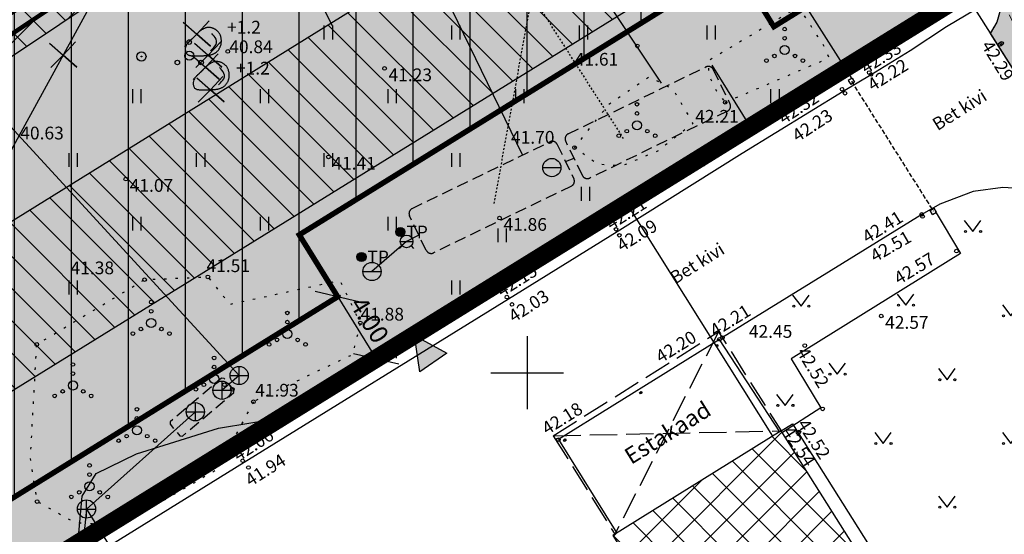
# Model space of a CAD drawing. Units: metres. Extents: x 553112 to 553709, y 6575387 to 6576533.
# Drawn here: x 553372 to 553426, y 6575941 to 6575969 of the extents above; entities that cross this region are included whole.
import ezdxf
from ezdxf.enums import TextEntityAlignment as Align

# ---------------------------------------------------------------- set-up
doc = ezdxf.new("R2010")
doc.units = ezdxf.units.M
doc.header["$MEASUREMENT"] = 0
for name, pattern in [('AAREKIVI', [0.2, 0.1, 0.1]), ('DASHDOT', [1, 0.5, -0.25, 0, -0.25]), ('DIVIDE2', [15.875, 6.35, -3.175, 0, -3.175, 0, -3.175]), ('HOONEKK', [4, 3, -1]), ('HOONEKP', [0.02, 0.01, 0.01]), ('KATASTRIPIIR', [7, 4, -1, 1, -1]), ('KOLVIK', [1.25, 0.25, -1]), ('KONTUUR', [1.85, 1.25, -0.6]), ('KRUUSKILL', [2, 1, -1]), ('VARAV', [0.6, 0.5, -0.1]), ('VIITJOON', [0.02001, 0.01, -1e-05, 0.01])]:
    doc.linetypes.add(name, pattern=pattern)
for name, color, linetype in [('AED', 7, 'Continuous'), ('DP_hoonestus_alune', 7, 'Continuous'), ('DP_krunt', 7, 'Continuous'), ('DP_tingmärgid', 7, 'Continuous'), ('EL TarbMPkaab', 160, 'A_1W1'), ('HALJASTUS', 3, 'Continuous'), ('HOONE', 5, 'Continuous'), ('HOONEDET', 5, 'Continuous'), ('KKAEV', 7, 'Continuous'), ('korgus-eh2000', 30, 'Continuous'), ('KPOHULIIN', 1, 'Continuous'), ('likvideeritav objekt', 4, 'Continuous'), ('MPKAABEL', 4, 'Continuous'), ('murukate', 7, 'Continuous'), ('mõõtketid', 7, 'Continuous'), ('naaberhooned', 7, 'Continuous'), ('Orien sissepääs', 7, 'Continuous'), ('PIIR', 7, 'Continuous'), ('Plan_ala', 7, 'Continuous'), ('POST', 7, 'Continuous'), ('PUU', 3, 'Continuous'), ('RELJEEF', 34, 'Continuous'), ('SKKAEV', 7, 'Continuous'), ('SKTRASS', 15, 'Continuous'), ('TEE', 7, 'Continuous'), ('VKAEV', 7, 'Continuous'), ('vork', 7, 'Continuous'), ('VTRASS', 5, 'Continuous')]:
    doc.layers.add(name, color=color, linetype=linetype)
doc.styles.add('italic', font='italic.shx')
doc.styles.add('romanc', font='romanc.shx', dxfattribs={"height": 0.7})
doc.styles.add('romans', font='romans.shx', dxfattribs={"height": 1})
doc.styles.get("Standard").update_dxf_attribs({"font": 'txt.shx'})
doc.styles.add('SWISL', font='swissl.ttf')
doc.linetypes.add('-SK-', pattern='A,10,-1.5,["SK",romans,S=1.4,R=0,X=-1.4,Y=-0.7],-1.5,10,-3', length=26)
doc.linetypes.add('-V-', pattern='A,10,-1.5,["V",romans,S=1.4,R=0,X=-0.7,Y=-0.7],-1.5,10,-3', length=26)
doc.linetypes.add('A_1W1', pattern='A,15,-3,["1W1",Standard,S=1,R=0,X=-2,Y=-0.5],-1.5', length=19.5)
doc.linetypes.add('EP_OHL', pattern='A,10,[138,mkm.shx,S=1,R=0,X=0,Y=0],1,[138,mkm.shx,S=1,R=0,X=0,Y=0],4,[138,mkm.shx,S=1,R=180,X=0,Y=0],1,[138,mkm.shx,S=1,R=180,X=0,Y=0],15', length=31)
doc.linetypes.add('MP_KBL', pattern='A,8,-2,[138,mkm.shx,S=1,R=0,X=0,Y=0],6,[138,mkm.shx,S=1,R=180,X=0,Y=0],-2', length=18)
doc.linetypes.add('VO_AED', pattern='A,2.5,[135,mkm.shx,S=0.6,R=0,X=0,Y=0],5,[135,mkm.shx,S=0.6,R=180,X=0,Y=0],2.5', length=10)
doc.dimstyles.new('Copy of 1-1000', dxfattribs={"dimscale": 0, "dimtxt": 1.8, "dimasz": 1.8, "dimexe": 0.18, "dimexo": 0, "dimgap": 0.3, "dimtad": 1, "dimzin": 0, "dimdsep": 46, "dimtxsty": 'SWISL', "dimblk": 'OBLIQUE', "dimcen": 0.14, "dimclrd": 256, "dimclre": 256, "dimclrt": 256, "dimaunit": 1, "dimadec": 1, "dimazin": 0, "dimtfac": 1, "dimtmove": 0, "dimatfit": 2, "dimldrblk": 'OBLIQUE', "dimfxl": 1, "dimtolj": 1, "dimtzin": 0, "dimarcsym": 0})
pattern_1 = [(45, (0, 0), (-0.88388347648, 0.88388347648), []), (135, (0, 0), (-0.88388347648, -0.88388347648), [])]

# ---------------------------------------------------------------- blocks, each defined once
blk = doc.blocks.new('VESIIB')
at = {"color": 0, "linetype": 'Continuous'}
for p, q in [((-0.7, 0), (0.7, 0)), ((-0.49, -0.49), (-0.77, -0.77)), ((0.49, -0.49), (0.77, -0.77))]:
    blk.add_line(p, q, dxfattribs=at)
blk.add_circle((0, 0), 0.7, dxfattribs=at)
blk = doc.blocks.new('VEKAEV')
at = {"color": 0, "linetype": 'Continuous'}
blk.add_line((-1, 0), (1, 0), dxfattribs=at)
blk.add_circle((0, 0), 1, dxfattribs=at)
blk = doc.blocks.new('KAKAEV')
at = {"color": 0, "linetype": 'Continuous'}
for p, q in [((-1, 0), (1, 0)), ((0, -1), (0, 1))]:
    blk.add_line(p, q, dxfattribs=at)
blk.add_circle((0, 0), 1, dxfattribs=at)
blk = doc.blocks.new('MURU')
at = {"color": 0, "linetype": 'Continuous'}
for p, q in [((-0.93, 1.21), (0, 0)), ((0, 0), (0.89, 1.21))]:
    blk.add_line(p, q, dxfattribs=at)
for centre in [(-0.8, 0), (0.86, 0)]:
    blk.add_ellipse(centre, major_axis=(0.0778, 0.0778), ratio=1, start_param=5.497787, end_param=11.780972, dxfattribs=at)
blk = doc.blocks.new('HEIN')
at = {"color": 0, "linetype": 'Continuous'}
for p, q in [((-0.46, 0.76), (-0.46, -0.76)), ((0.46, 0.76), (0.46, -0.76))]:
    blk.add_line(p, q, dxfattribs=at)
blk = doc.blocks.new('VQSA')
at = {"color": 0, "linetype": 'Continuous'}
for centre, radius in [((0, 2.3), 0.2), ((0, 1.3), 0.2), ((0, 0), 0.5), ((-2, -1.15), 0.2), ((-1.13, -0.65), 0.2), ((1.13, -0.65), 0.2), ((2, -1.15), 0.2)]:
    blk.add_circle(centre, radius, dxfattribs=at)
blk = doc.blocks.new('KIVISU')
at = {"color": 0, "linetype": 'Continuous', "flags": 128}
for points in [[(-2.05, -0.57), (-2.05, -0.58), (-2.05, -0.61), (-2.04, -0.66), (-2.04, -0.72), (-2.03, -0.79), (-2.02, -0.86), (-2, -0.93), (-1.98, -1), (-1.95, -1.06), (-1.92, -1.11), (-1.88, -1.16), (-1.84, -1.2), (-1.79, -1.23), (-1.74, -1.26), (-1.69, -1.29), (-1.63, -1.31), (-1.58, -1.32), (-1.52, -1.33), (-1.46, -1.34), (-1.4, -1.35), (-1.34, -1.36), (-1.28, -1.36), (-1.22, -1.36), (-1.15, -1.37), (-1.09, -1.37), (-1.03, -1.37), (-0.97, -1.37), (-0.9, -1.37), (-0.84, -1.37), (-0.78, -1.37), (-0.72, -1.37), (-0.65, -1.37), (-0.59, -1.37), (-0.53, -1.37), (-0.47, -1.37), (-0.4, -1.36), (-0.34, -1.36), (-0.28, -1.36), (-0.22, -1.36), (-0.15, -1.35), (-0.09, -1.35), (-0.03, -1.35), (0.03, -1.34), (0.1, -1.34), (0.16, -1.33), (0.22, -1.33), (0.28, -1.32), (0.34, -1.32), (0.41, -1.31), (0.47, -1.3), (0.53, -1.29), (0.59, -1.28), (0.65, -1.27), (0.71, -1.26), (0.77, -1.25), (0.83, -1.23), (0.89, -1.21), (0.95, -1.19), (1.01, -1.17), (1.06, -1.14), (1.12, -1.12), (1.17, -1.09), (1.22, -1.06), (1.28, -1.02), (1.32, -0.99), (1.37, -0.95), (1.42, -0.91), (1.46, -0.87), (1.51, -0.82), (1.55, -0.77), (1.59, -0.73), (1.62, -0.68), (1.66, -0.63), (1.69, -0.58), (1.72, -0.52), (1.75, -0.47), (1.78, -0.41), (1.8, -0.36), (1.82, -0.3), (1.84, -0.24), (1.86, -0.18), (1.88, -0.12), (1.89, -0.06), (1.9, 0), (1.91, 0.06), (1.91, 0.12), (1.92, 0.18), (1.92, 0.24), (1.92, 0.3), (1.92, 0.37), (1.91, 0.43), (1.9, 0.49), (1.9, 0.55), (1.88, 0.61), (1.87, 0.67), (1.85, 0.73), (1.84, 0.79), (1.82, 0.85), (1.79, 0.9), (1.77, 0.96), (1.74, 1.01), (1.71, 1.07), (1.68, 1.12), (1.64, 1.17), (1.6, 1.22), (1.57, 1.26), (1.52, 1.31), (1.48, 1.35), (1.44, 1.39), (1.39, 1.43), (1.34, 1.47), (1.29, 1.51), (1.24, 1.54), (1.19, 1.57), (1.13, 1.6), (1.08, 1.63), (1.02, 1.65), (0.96, 1.67), (0.91, 1.69), (0.85, 1.71), (0.79, 1.72), (0.73, 1.73), (0.67, 1.74), (0.61, 1.75), (0.55, 1.75), (0.49, 1.75), (0.42, 1.75), (0.36, 1.74), (0.31, 1.73), (0.25, 1.71), (0.19, 1.7), (0.13, 1.68), (0.07, 1.65), (0.02, 1.63), (-0.04, 1.6), (-0.09, 1.57), (-0.15, 1.54), (-0.2, 1.51), (-0.25, 1.48), (-0.3, 1.44), (-0.35, 1.4), (-0.4, 1.37), (-0.45, 1.33), (-0.5, 1.29), (-0.55, 1.25), (-0.59, 1.21), (-0.64, 1.16), (-0.68, 1.12), (-0.73, 1.08), (-0.77, 1.03), (-0.81, 0.99), (-0.86, 0.94), (-0.9, 0.9), (-0.94, 0.85), (-0.99, 0.81), (-1.03, 0.76), (-1.07, 0.72), (-1.12, 0.67), (-1.16, 0.63), (-1.21, 0.59), (-1.25, 0.54), (-1.3, 0.5), (-1.35, 0.46), (-1.4, 0.41), (-1.45, 0.37), (-1.5, 0.32), (-1.55, 0.27), (-1.61, 0.22), (-1.67, 0.17), (-1.73, 0.11), (-1.79, 0.04), (-1.85, -0.04), (-1.9, -0.14), (-1.96, -0.26), (-2.01, -0.4), (-2.05, -0.57)], [(0.72, -0.83), (0.81, -0.74), (0.94, -0.59), (1.08, -0.45), (1.21, -0.3), (1.33, -0.14), (1.38, 0.06), (1.38, 0.26), (1.33, 0.45), (1.25, 0.63), (1.12, 0.79), (0.99, 0.94), (0.86, 1.09)]]:
    blk.add_lwpolyline(points, dxfattribs=at)
blk = doc.blocks.new('VKORIS')
at = {"color": 0, "linetype": 'Continuous'}
for p, q in [((0, 4), (0, -4)), ((-4, 0), (4, 0))]:
    blk.add_line(p, q, dxfattribs=at)
blk = doc.blocks.new('bepost')
at = {"color": 0, "linetype": 'Continuous'}
for radius in [0.5, 0.0467]:
    blk.add_circle((0, 0), radius, dxfattribs=at)
blk = doc.blocks.new('PQQSAS')
at = {"color": 0, "linetype": 'Continuous'}
for centre, radius in [((0, 1.5), 0.25), ((0, 0), 0.5), ((-1.3, -0.75), 0.25), ((1.3, -0.75), 0.25)]:
    blk.add_circle(centre, radius, dxfattribs=at)
blk = doc.blocks.new('KBPOST')
at = {"color": 0, "linetype": 'Continuous'}
for radius in [0.5, 0.45, 0.4, 0.35, 0.3, 0.25, 0.2, 0.15, 0.1, 0.05]:
    blk.add_circle((0, 0), radius, dxfattribs=at)
at = {"color": 0, "linetype": 'Continuous', "style": 'romans'}
blk.add_text('TP', height=1.4, dxfattribs=at).set_placement((0.65, -0.01), align=Align.MIDDLE_LEFT)
blk = doc.blocks.new('VARPOS')
at = {"color": 0, "linetype": 'Continuous'}
for p, q in [((-0.25, 0.25), (-0.25, -0.25)), ((-0.25, 0.25), (0.25, 0.25)), ((0.25, 0.25), (0.25, -0.25)), ((-0.25, -0.25), (0.25, -0.25))]:
    blk.add_line(p, q, dxfattribs=at)
blk = doc.blocks.new('_Oblique')
at = {"color": 0, "linetype": 'ByBlock', "lineweight": -2}
blk.add_line((-0.5, -0.5), (0.5, 0.5), dxfattribs=at)
blk = doc.blocks.new('*D1110')
at = {"layer": 'Defpoints', "color": 0, "transparency": 16777216}
for p in [(553389.606, 6575954.168), (553391.714, 6575950.768), (553391.714, 6575950.768)]:
    blk.add_point(p, dxfattribs=at)
at = {"layer": 'mõõtketid', "color": 0, "lineweight": -2, "transparency": 16777216}
for p, q in [((553389.606, 6575954.168), (553389.759, 6575954.263)), ((553389.606, 6575954.168), (553391.714, 6575950.768)), ((553391.714, 6575950.768), (553391.867, 6575950.863))]:
    blk.add_line(p, q, dxfattribs=at)
at = {"layer": 'mõõtketid', "color": 0, "lineweight": -2, "transparency": 16777216, "xscale": 1.8, "yscale": 1.8, "zscale": 1.8}
for p, rotation in [((553389.606, 6575954.168), 121.7942052361781), ((553391.714, 6575950.768), 301.7942052361781)]:
    blk.add_blockref('_Oblique', p, dxfattribs=dict(at, rotation=rotation))
at = {"layer": 'mõõtketid', "color": 0, "transparency": 16777216, "insert": (553391.352, 6575952.897), "char_height": 1, "attachment_point": 5, "rotation": 301.7942, "style": 'SWISL'}
blk.add_mtext('\\A1;4.00', dxfattribs=at)
blk = doc.blocks.new('sissepääs')
at = {"layer": 'Orien sissepääs'}
blk.add_hatch(color=256, dxfattribs=at).paths.add_polyline_path([(533539.194, 6587732.082), (533540.694, 6587735.082), (533542.194, 6587732.082)])
at = {"layer": 'Orien sissepääs', "flags": 128}
blk.add_lwpolyline([(533539.194, 6587732.082), (533540.694, 6587735.082), (533542.194, 6587732.082), (533539.194, 6587732.082)], dxfattribs=at)

msp = doc.modelspace()

# ---------------------------------------------------------------- hatches: boundary and pattern name
at = {"ltscale": 0.5}
h = msp.add_hatch(dxfattribs=at)
h.set_pattern_fill('ANSI31', color=3, scale=10, angle=90)
h.set_pattern_definition([(135, (0, 0), (-0.88388347648, -0.88388347648), [])])
h.paths.add_polyline_path([(553410.895, 6575973.247), (553366.468, 6575945.722), (553362.29, 6575952.466), (553406.68, 6575980.046)])
h = msp.add_hatch(dxfattribs=at)
h.set_pattern_fill('ANSI37', color=6, scale=10)
h.set_pattern_definition(pattern_1)
h.paths.add_polyline_path([(553334.097, 6575893.54), (553331.972, 6575892.223), (553310.689, 6575926.576), (553380.151, 6575973.02), (553379.039, 6575974.683), (553307.971, 6575927.165), (553332.382, 6575887.763), (553334.083, 6575888.817), (553333.025, 6575890.523), (553335.151, 6575891.84)])
h = msp.add_hatch(color=31, dxfattribs=at)
h.dxf.hatch_style = 1
h.paths.add_polyline_path([(553465.867, 6575895.288), (553466.486, 6575893.901), (553468.47, 6575889.385), (553470.122, 6575885.604), (553471.321, 6575882.868), (553471.543, 6575882.092), (553471.682, 6575881.289), (553471.77, 6575880.506), (553471.754, 6575879.717), (553471.61, 6575878.98), (553471.391, 6575878.2), (553471.064, 6575877.472), (553470.619, 6575876.795), (553470.058, 6575876.206), (553469.76, 6575875.957), (553468.846, 6575875.232), (553465.407, 6575873.139), (553465.056, 6575873.038), (553459.95, 6575869.944), (553457.752, 6575868.623), (553455.979, 6575867.558), (553452.963, 6575865.789), (553448.182, 6575862.879), (553447.844, 6575862.584), (553446.946, 6575861.8), (553442.13, 6575858.896), (553441.387, 6575858.621), (553441.208, 6575858.569), (553439.474, 6575857.484), (553436.449, 6575855.59), (553432.294, 6575852.968), (553430.353, 6575851.788), (553428.411, 6575850.608), (553426.478, 6575849.474), (553426.234, 6575848.779), (553425.522, 6575847.752), (553424.252, 6575846.36), (553422.888, 6575845.118), (553418.584, 6575841.949), (553409.484, 6575836.153), (553396.533, 6575827.614), (553386.195, 6575820.934), (553377.055, 6575815.15), (553361.213, 6575805.253), (553362.304, 6575803.503), (553363.771, 6575801.174), (553364.246, 6575800.304), (553380.319, 6575810.269), (553389.681, 6575815.819), (553400.27, 6575822.437), (553410.061, 6575828.303), (553411.737, 6575829.069), (553412.782, 6575829.484), (553414.221, 6575829.794), (553416.064, 6575829.994), (553419.556, 6575829.969), (553423.294, 6575829.598), (553426.921, 6575828.927), (553431.305, 6575827.778), (553436.068, 6575826.198), (553441.607, 6575824.498), (553443.525, 6575823.877), (553451.06, 6575828.791), (553450.403, 6575829.029), (553448.693, 6575830.04), (553447.47, 6575831.053), (553446.475, 6575832.387), (553446.013, 6575834.078), (553445.26, 6575837.329), (553444.689, 6575841.808), (553444.442, 6575845.985), (553444.682, 6575847.292), (553444.613, 6575848.68), (553445.293, 6575849.796), (553446.449, 6575850.848), (553448.502, 6575852.435), (553451.988, 6575854.543), (553459.279, 6575859.142), (553467.274, 6575863.989), (553474.985, 6575869.08), (553479.747, 6575872.01), (553490.707, 6575878.189), (553495.515, 6575881.109), (553502.597, 6575885.49), (553508.486, 6575889.201), (553510.28, 6575890.382), (553510.453, 6575893.64), (553510.856, 6575901.225), (553509.787, 6575900.51), (553504.334, 6575896.81), (553496.898, 6575891.871), (553486.973, 6575885.953), (553485.804, 6575885.259), (553484.04, 6575884.351), (553482.288, 6575883.612), (553480.757, 6575883.644), (553478.823, 6575884.594), (553477.451, 6575885.805), (553475.631, 6575888.5), (553470.462, 6575898.604), (553465.391, 6575908.556), (553457.83, 6575922.739), (553452.016, 6575934.485), (553444.655, 6575949.384), (553440.526, 6575957.455), (553437.596, 6575962.582), (553435.926, 6575964.894), (553434.063, 6575968.153), (553432.489, 6575971.342), (553431.243, 6575975.069), (553427.541, 6575974.619), (553426.535, 6575972.442), (553426.07, 6575970.326), (553425.751, 6575969.238), (553425.4, 6575968.622), (553428.445, 6575963.804), (553430.316, 6575960.933), (553432.188, 6575958.063), (553432.618, 6575957.203), (553432.914, 6575956.796), (553434.491, 6575953.786), (553436.912, 6575948.996), (553439.222, 6575944.665), (553441.666, 6575939.91), (553442.154, 6575938.93), (553446.482, 6575930.995), (553451.095, 6575922.539), (553455.682, 6575914.115), (553459.839, 6575906.465), (553460.182, 6575905.91), (553462.988, 6575900.736), (553465.515, 6575896.064)])
at = {"layer": 'DP_tingmärgid', "ltscale": 0.5}
h = msp.add_hatch(dxfattribs=at)
h.set_pattern_fill('ANSI31', color=5, scale=25, angle=45, style=0)
h.set_pattern_definition([(90, (0, 0), (-3.125, 7e-16), [])])
h.paths.add_polyline_path([(553311.202, 6575929.325), (553332.813, 6575894.515), (553334.579, 6575895.61), (553337.213, 6575891.359), (553335.45, 6575890.267), (553372.946, 6575829.872), (553415.134, 6575855.609), (553417.568, 6575857.094), (553365.78, 6575939.398), (553389.606, 6575954.168), (553387.499, 6575957.568), (553411.421, 6575972.397), (553413.529, 6575968.997), (553421.376, 6575973.861), (553417.47, 6575994.351), (553416.188, 6576001.076), (553414.157, 6575998.814), (553409.66, 6575995.157), (553372.819, 6575970.524), (553311.203, 6575929.325)])
at = {"layer": 'murukate', "true_color": 0xe5ecbb}
h = msp.add_hatch(color=254, dxfattribs=at)
h.paths.add_polyline_path([(553306.77, 6575928.88), (553303.93, 6575933.45), (553369.31, 6575976.02), (553407.37, 6575998.45), (553411.39, 6576001.72), (553422.16, 6576013.71), (553424.33, 6576011.51), (553425.04, 6576010.79), (553421.55, 6575994.31), (553425.82, 6575971.91), (553371.31, 6575938.12), (553425.48, 6575852.03), (553423.98, 6575847.72), (553375.72, 6575817.82)])
h.paths.add_polyline_path([(553334.016, 6575932.596), (553390.789, 6575840.961), (553412.041, 6575854.126), (553355.267, 6575945.762)], flags=0)
at = {"layer": 'naaberhooned', "ltscale": 0.5}
h = msp.add_hatch(dxfattribs=at)
h.set_pattern_fill('ANSI37', color=8, scale=10)
h.set_pattern_definition(pattern_1)
h.paths.add_polyline_path([(553413.926, 6575946.802), (553404.702, 6575941.059), (553446.53, 6575874.528), (553455.807, 6575880.123), (553454.78, 6575881.787), (553462.398, 6575886.559), (553459.049, 6575891.82), (553464.14, 6575895.028), (553457.349, 6575905.871), (553452.234, 6575902.712), (553442.588, 6575918.141), (553434.984, 6575913.4)])

# ---------------------------------------------------------------- linework, layer by layer
at = {"ltscale": 0.5, "flags": 128}
for points in [[(553339.642, 6576019.101), (553371.99, 6576019.101), (553407.351, 6575965.898)], [(553371.99, 6576019.101), (553399.741, 6575961.947)], [(553410.895, 6575973.247), (553366.468, 6575945.722), (553362.29, 6575952.466), (553406.68, 6575980.046), (553410.895, 6575973.247)], [(553452.016, 6575934.485), (553444.655, 6575949.384), (553440.526, 6575957.455), (553437.596, 6575962.582), (553435.926, 6575964.894), (553434.063, 6575968.153), (553432.489, 6575971.342), (553431.243, 6575975.069), (553427.541, 6575974.619), (553426.535, 6575972.442), (553426.07, 6575970.326), (553425.751, 6575969.238), (553425.4, 6575968.622), (553428.445, 6575963.804), (553430.316, 6575960.933), (553432.188, 6575958.063), (553432.618, 6575957.203), (553432.914, 6575956.796), (553434.491, 6575953.786), (553436.912, 6575948.996), (553439.222, 6575944.665), (553441.666, 6575939.91)], [(553387.499, 6575957.568), (553411.421, 6575972.397)], [(553410.129, 6575966.89), (553412.237, 6575963.49)]]:
    msp.add_lwpolyline(points, dxfattribs=at)
at = {"color": 3, "ltscale": 0.5, "flags": 128}
msp.add_lwpolyline([(553311.741, 6576004.537), (553371.345, 6576004.537), (553389.311, 6575969.059)], dxfattribs=at)
at = {"color": 6, "ltscale": 0.5, "flags": 128}
msp.add_lwpolyline([(553334.097, 6575893.54), (553331.972, 6575892.223), (553310.689, 6575926.576), (553380.151, 6575973.02), (553379.039, 6575974.683), (553307.971, 6575927.165), (553332.382, 6575887.763), (553334.083, 6575888.817), (553333.025, 6575890.523), (553335.151, 6575891.84), (553334.097, 6575893.54)], dxfattribs=at)
at = {"layer": 'AED', "linetype": 'VO_AED', "ltscale": 0.5, "flags": 128}
for points in [[(553400.34, 6575993.617), (553417.799, 6575966.134)], [(553422.386, 6575958.873), (553423.768, 6575956.546), (553414.487, 6575950.762), (553416.103, 6575948.075), (553414.007, 6575946.719)]]:
    msp.add_lwpolyline(points, dxfattribs=at)
at = {"layer": 'AED', "linetype": 'VARAV', "ltscale": 0.5, "flags": 128}
msp.add_lwpolyline([(553417.784, 6575965.997), (553422.279, 6575958.86)], dxfattribs=at)
at = {"layer": 'DP_hoonestus_alune', "color": 5, "linetype": 'DASHDOT', "ltscale": 3.5, "const_width": 0.3}
msp.add_lwpolyline([(553311.202, 6575929.325), (553332.813, 6575894.515), (553334.579, 6575895.61), (553337.213, 6575891.359), (553335.45, 6575890.267), (553372.946, 6575829.872), (553415.134, 6575855.609), (553417.568, 6575857.094), (553365.78, 6575939.398), (553389.606, 6575954.168), (553387.499, 6575957.568), (553411.421, 6575972.397), (553413.529, 6575968.997), (553421.376, 6575973.861), (553417.47, 6575994.351), (553416.188, 6576001.076), (553414.157, 6575998.814), (553409.66, 6575995.157), (553372.819, 6575970.524), (553311.203, 6575929.325), (553311.203, 6575929.325)], close=True, dxfattribs=at)
at = {"layer": 'DP_krunt', "color": 1, "linetype": 'KATASTRIPIIR', "const_width": 0.5, "flags": 128}
msp.add_lwpolyline([(553306.77, 6575928.88), (553303.93, 6575933.45), (553369.31, 6575976.02), (553407.37, 6575998.45), (553411.39, 6576001.72), (553422.16, 6576013.71), (553424.33, 6576011.51), (553425.04, 6576010.79), (553421.55, 6575994.31), (553425.82, 6575971.91), (553371.31, 6575938.12), (553425.48, 6575852.03), (553423.98, 6575847.72), (553375.72, 6575817.82)], close=True, dxfattribs=at)
at = {"layer": 'EL TarbMPkaab', "color": 6, "ltscale": 0.5, "const_width": 0.24}
msp.add_lwpolyline([(553377.171, 6575972.23), (553309.33, 6575926.87), (553332.388, 6575889.653)], dxfattribs=at)
at = {"layer": 'HALJASTUS', "linetype": 'KOLVIK', "ltscale": 0.5, "flags": 128}
for points in [[(553410.859, 6575964.841), (553416.557, 6575967.284), (553416.336, 6575967.847), (553414.891, 6575970.091), (553409.981, 6575967.148), (553409.921, 6575966.396), (553410.374, 6575965.501), (553410.859, 6575964.841)], [(553404.483, 6575964.743), (553406.687, 6575966.249), (553408.015, 6575965.548), (553409.086, 6575963.688), (553407.186, 6575962.173), (553405.171, 6575961.341), (553403.837, 6575961.451), (553402.601, 6575962.357), (553404.483, 6575964.743)]]:
    msp.add_lwpolyline(points, dxfattribs=at)
msp.add_lwpolyline([(553384.983, 6575948.404), (553383.009, 6575944.69), (553377.718, 6575941.626), (553375.226, 6575941.747), (553373.119, 6575942.923), (553372.757, 6575945.338), (553373.099, 6575951.552), (553379.013, 6575955.106), (553382.49, 6575955.258), (553383.683, 6575953.754), (553389.718, 6575955.064), (553390.847, 6575952.733), (553390.408, 6575950.981)], close=True, dxfattribs=at)
at = {"layer": 'HOONE', "linetype": 'HOONEKP', "ltscale": 0.5, "flags": 128}
msp.add_lwpolyline([(553413.86, 6575946.761), (553410.543, 6575951.829), (553401.714, 6575946.324), (553404.922, 6575941.196)], dxfattribs=at)
msp.add_lwpolyline([(553413.926, 6575946.802), (553404.702, 6575941.059), (553446.53, 6575874.528), (553455.807, 6575880.123), (553454.78, 6575881.787), (553462.398, 6575886.559), (553459.049, 6575891.82), (553464.14, 6575895.028), (553457.349, 6575905.871), (553452.234, 6575902.712), (553442.588, 6575918.141), (553434.984, 6575913.4)], close=True, dxfattribs=at)
at = {"layer": 'HOONEDET', "linetype": 'HOONEKK', "ltscale": 0.5, "flags": 128}
for points in [[(553401.434, 6575946.537), (553410.493, 6575952.248), (553413.926, 6575946.802)], [(553410.493, 6575952.248), (553404.813, 6575941.128)], [(553401.434, 6575946.537), (553413.926, 6575946.802)], [(553401.434, 6575946.537), (553404.813, 6575941.128)]]:
    msp.add_lwpolyline(points, dxfattribs=at)
at = {"layer": 'HOONEDET', "linetype": 'HOONEKP', "ltscale": 0.5, "flags": 128}
for points in [[(553410.342, 6575951.497), (553410.427, 6575951.55), (553410.48, 6575951.465), (553410.395, 6575951.412)], [(553406.168, 6575948.918), (553406.253, 6575948.971), (553406.306, 6575948.886), (553406.221, 6575948.833)], [(553402.001, 6575946.313), (553402.086, 6575946.366), (553402.139, 6575946.281), (553402.054, 6575946.228)]]:
    msp.add_lwpolyline(points, close=True, dxfattribs=at)
at = {"layer": 'korgus-eh2000', "linetype": 'Continuous'}
for centre in [(553425.938, 6575968.023), (553426.019, 6575968.084), (553383.577, 6575967.639), (553406.04, 6575967.939), (553392.18, 6575966.704), (553418.758, 6575966.478), (553418.859, 6575966.371), (553417.269, 6575965.563), (553417.431, 6575965.343), (553410.859, 6575964.841), (553402.601, 6575962.357), (553389.099, 6575961.85), (553377.986, 6575960.63), (553398.485, 6575958.489), (553421.638, 6575958.691), (553421.684, 6575958.575), (553404.87, 6575957.871), (553405.052, 6575957.542), (553423.542, 6575956.678), (553379.013, 6575955.106), (553382.49, 6575955.258), (553398.889, 6575954.15), (553399.167, 6575953.749), (553419.418, 6575953.111), (553390.847, 6575952.733), (553410.543, 6575951.829), (553410.708, 6575951.926), (553373.099, 6575951.552), (553415.225, 6575951.486), (553384.983, 6575948.404), (553416.209, 6575948.011), (553414.86, 6575946.704), (553414.909, 6575946.744), (553401.714, 6575946.324), (553384.396, 6575945.163), (553384.714, 6575944.794), (553373.119, 6575942.923)]:
    msp.add_circle(centre, 0.1, dxfattribs=at)
at = {"layer": 'KPOHULIIN', "linetype": 'EP_OHL', "ltscale": 0.5, "flags": 128}
msp.add_lwpolyline([(553321.531, 6575869.982), (553333.779, 6575892.173), (553349.536, 6575921.698), (553391.67, 6575998.744), (553421.786, 6576033.218)], dxfattribs=at)
at = {"layer": 'likvideeritav objekt', "color": 1, "flags": 128}
for points in [[(553381.125, 6575969.247), (553382.629, 6575967.929), (553381.877, 6575968.588), (553382.564, 6575969.318), (553381.877, 6575968.588), (553381.202, 6575967.913)], [(553373.792, 6575968.088), (553375.297, 6575966.77), (553374.545, 6575967.429), (553375.232, 6575968.158), (553374.545, 6575967.429), (553373.869, 6575966.753)], [(553381.756, 6575968.088), (553383.26, 6575966.77), (553382.508, 6575967.429), (553383.195, 6575968.159), (553382.508, 6575967.429), (553381.833, 6575966.753)], [(553381.608, 6575967.429), (553383.112, 6575966.111), (553382.36, 6575966.77), (553383.047, 6575967.5), (553382.36, 6575966.77), (553381.685, 6575966.094)], [(553381.872, 6575966.192), (553383.376, 6575964.874), (553382.624, 6575965.533), (553383.311, 6575966.263), (553382.624, 6575965.533), (553381.949, 6575964.858)]]:
    msp.add_lwpolyline(points, dxfattribs=at)
at = {"layer": 'MPKAABEL', "linetype": 'MP_KBL', "ltscale": 0.5, "flags": 128}
msp.add_lwpolyline([(553375.449, 6575938.741), (553375.377, 6575940.787), (553375.594, 6575943.219), (553376.351, 6575944.462), (553378.57, 6575945.543), (553383.062, 6575946.959), (553386.625, 6575947.544), (553404.843, 6575959.225), (553405.502, 6575959.209), (553413.46, 6575946.512)], dxfattribs=at)
at = {"layer": 'PIIR', "color": 240, "linetype": 'KATASTRIPIIR', "lineweight": 0, "ltscale": 0.5, "flags": 128}
msp.add_lwpolyline([(553371.31, 6575938.12), (553425.82, 6575971.91), (553426.14, 6575970.24), (553441.82, 6575939.46), (553465.63, 6575896.19), (553473.39, 6575878.27), (553423.98, 6575847.72), (553425.48, 6575852.03)], close=True, dxfattribs=at)
at = {"layer": 'Plan_ala', "color": 212, "linetype": 'DIVIDE2', "ltscale": 0.7, "const_width": 1}
msp.add_lwpolyline([(553421.108, 6575858.976), (553423.643, 6575860.57), (553436.519, 6575840.594), (553433.784, 6575838.831), (553433.784, 6575838.831), (553414.56, 6575826.44), (553383.139, 6575805.83), (553306.77, 6575928.88), (553303.93, 6575933.45), (553369.31, 6575976.02), (553407.37, 6575998.45), (553411.39, 6576001.72), (553422.16, 6576013.71), (553424.33, 6576011.51), (553435.53, 6576005.13), (553433.47, 6575994.08), (553436.365, 6575978.447), (553371.31, 6575938.12), (553421.108, 6575858.976)], dxfattribs=at)
at = {"layer": 'SKKAEV', "linetype": 'KONTUUR', "ltscale": 0.5, "flags": 128}
msp.add_lwpolyline([(553383.907, 6575948.909), (553383.919, 6575949.05), (553383.378, 6575949.686), (553383.237, 6575949.698), (553380.425, 6575947.309), (553380.413, 6575947.168), (553380.954, 6575946.532), (553381.095, 6575946.52)], close=True, dxfattribs=at)
at = {"layer": 'SKTRASS', "linetype": '-SK-', "ltscale": 0.5}
for points in [[(553364.855, 6575970.934), (553384.204, 6575949.846)], [(553384.204, 6575949.846), (553383.262, 6575949.036)], [(553381.799, 6575947.854), (553375.829, 6575942.514)]]:
    msp.add_lwpolyline(points, dxfattribs=at)
at = {"layer": 'SKTRASS', "linetype": '-SK-', "ltscale": 0.5, "flags": 128}
for points in [[(553375.829, 6575942.514), (553375.449, 6575938.741)], [(553375.829, 6575942.514), (553402.217, 6575900.29)]]:
    msp.add_lwpolyline(points, dxfattribs=at)
at = {"layer": 'TEE', "linetype": 'KRUUSKILL', "ltscale": 0.5, "flags": 128}
msp.add_lwpolyline([(553427.541, 6575974.619), (553426.535, 6575972.442), (553426.07, 6575970.326), (553425.751, 6575969.238), (553425.4, 6575968.622)], dxfattribs=at)
at = {"layer": 'TEE', "linetype": 'AAREKIVI', "ltscale": 0.5, "flags": 128}
for points in [[(553417.323, 6575965.465), (553418.859, 6575966.371), (553420.997, 6575967.697), (553423, 6575969.001), (553424.564, 6575969.944), (553428.445, 6575963.804), (553432.188, 6575958.063), (553432.759, 6575956.921)], [(553424.761, 6575848.512), (553425.998, 6575850.817), (553426.418, 6575852.529), (553426.457, 6575853.124), (553426.315, 6575854.836), (553426.227, 6575855.653), (553425.579, 6575857.281), (553424.543, 6575859.066), (553423.643, 6575860.57), (553420.24, 6575858.431), (553417.03, 6575863.556), (553420.411, 6575865.707), (553415.114, 6575874.097), (553407.648, 6575885.949), (553398.175, 6575901.006), (553392.653, 6575909.803), (553383.926, 6575923.708), (553375.321, 6575937.413), (553374.42, 6575938.848), (553384.482, 6575945.082), (553398.967, 6575954.056), (553404.927, 6575957.754), (553411.785, 6575962.044), (553417.323, 6575965.465)], [(553452.149, 6575904.428), (553451.94, 6575904.768), (553450.406, 6575907.204), (553445.904, 6575914.406), (553442.904, 6575919.315), (553442.438, 6575919.054), (553436.949, 6575915.618), (553435.229, 6575914.553), (553428.588, 6575925.184), (553427.186, 6575927.395), (553430.163, 6575929.29), (553439.501, 6575935.213), (553441.047, 6575936.218), (553441.743, 6575937.284), (553441.927, 6575938.248), (553441.783, 6575939.306), (553441.402, 6575940.429), (553439.222, 6575944.665), (553436.912, 6575948.996), (553434.582, 6575953.613), (553432.914, 6575956.796), (553431.952, 6575958.036), (553431.272, 6575958.651), (553430.684, 6575959.054), (553429.442, 6575959.658), (553427.883, 6575960.051), (553426.088, 6575960.166), (553424.469, 6575959.946), (553422.629, 6575959.243), (553421.638, 6575958.691), (553416.674, 6575955.613), (553410.708, 6575951.926)], [(553413.926, 6575946.802), (553414.551, 6575947.196), (553420.341, 6575937.983), (553422.094, 6575935.283), (553427.007, 6575927.451), (553427.082, 6575927.33), (553427.186, 6575927.395)]]:
    msp.add_lwpolyline(points, dxfattribs=at)
at = {"layer": 'VKAEV', "linetype": 'VIITJOON'}
for p in [(553398.189, 6575959.281), (553405.289, 6575962.854)]:
    msp.add_line(p, (553400.271, 6575970.715), dxfattribs=at)
at = {"layer": 'VKAEV', "linetype": 'KONTUUR', "ltscale": 0.5}
for points in [[(553410.207, 6575966.646), (553411.124, 6575964.757, -0.414214), (553410.986, 6575964.357), (553403.429, 6575960.688, -0.414214), (553403.028, 6575960.826), (553402.111, 6575962.715, -0.414214), (553402.25, 6575963.116), (553409.806, 6575966.785, -0.414553), (553410.207, 6575966.646, -0.289546)], [(553401.644, 6575962.537), (553402.561, 6575960.648, -0.414214), (553402.422, 6575960.247), (553394.866, 6575956.579, -0.414214), (553394.465, 6575956.717), (553393.548, 6575958.606, -0.414214), (553393.686, 6575959.007), (553401.243, 6575962.676, -0.414214), (553401.644, 6575962.537, -0.412079)]]:
    msp.add_lwpolyline(points, format="xyb", close=True, dxfattribs=at)
at = {"layer": 'VTRASS', "linetype": '-V-', "ltscale": 0.5}
for points in [[(553402.102, 6575961.593), (553402.57, 6575961.771)], [(553394.061, 6575957.549), (553393.386, 6575957.206)], [(553393.386, 6575957.206), (553391.488, 6575955.554)]]:
    msp.add_lwpolyline(points, dxfattribs=at)

# ---------------------------------------------------------------- block references
at = {"layer": 'AED', "linetype": 'Continuous', "xscale": 0.5, "yscale": 0.5, "zscale": 0.5}
for p, rotation in [((553417.784, 6575965.997), 302.3422122849904), ((553422.279, 6575958.86), 122.005311736264)]:
    msp.add_blockref('VARPOS', p, dxfattribs=dict(at, rotation=rotation))
at = {"layer": 'DP_tingmärgid', "xscale": 0.6000000003604714, "yscale": 0.6000000003604714, "zscale": 0.6000000003604714, "rotation": 34.82994522548964}
msp.add_blockref('sissepääs', (2548141.346, 3148586.688), dxfattribs=at)
at = {"layer": 'HALJASTUS', "linetype": 'Continuous', "xscale": 0.5, "yscale": 0.5, "zscale": 0.5}
for name, p in [('HEIN', (553389.083, 6575968.678)), ('HEIN', (553396.083, 6575968.678)), ('HEIN', (553403.083, 6575968.678)), ('HEIN', (553410.083, 6575968.678)), ('VQSA', (553414.124, 6575967.713)), ('HEIN', (553378.583, 6575965.178)), ('HEIN', (553385.583, 6575965.178)), ('HEIN', (553392.583, 6575965.178)), ('HEIN', (553399.583, 6575965.178)), ('HEIN', (553413.583, 6575965.178)), ('VQSA', (553406.025, 6575963.585)), ('HEIN', (553375.083, 6575961.678)), ('HEIN', (553382.083, 6575961.678)), ('HEIN', (553389.083, 6575961.678)), ('HEIN', (553396.083, 6575961.678)), ('HEIN', (553409.46, 6575961.727)), ('HEIN', (553403.197, 6575959.815)), ('HEIN', (553378.583, 6575958.178)), ('HEIN', (553385.583, 6575958.178)), ('HEIN', (553392.583, 6575958.178)), ('MURU', (553424.441, 6575957.758)), ('HEIN', (553398.616, 6575957.544)), ('HEIN', (553375.083, 6575954.678)), ('HEIN', (553396.083, 6575954.678)), ('MURU', (553415.023, 6575953.652)), ('MURU', (553420.765, 6575953.711)), ('VQSA', (553379.377, 6575952.723)), ('MURU', (553426.527, 6575953.116)), ('VQSA', (553386.845, 6575952.127)), ('HEIN', (553392.583, 6575951.178)), ('VQSA', (553382.831, 6575949.661)), ('VQSA', (553375.085, 6575949.299)), ('MURU', (553417.008, 6575949.925)), ('MURU', (553423.027, 6575949.616)), ('MURU', (553414.148, 6575948.205)), ('VQSA', (553378.595, 6575946.84)), ('MURU', (553419.527, 6575946.116)), ('MURU', (553426.527, 6575946.116)), ('VQSA', (553375.995, 6575943.757)), ('MURU', (553423.027, 6575942.616))]:
    msp.add_blockref(name, p, dxfattribs=at)
at = {"layer": 'KKAEV', "linetype": 'Continuous', "xscale": 0.5, "yscale": 0.5, "zscale": 0.5}
msp.add_blockref('KAKAEV', (553375.829, 6575942.514), dxfattribs=at)
at = {"layer": 'POST', "linetype": 'Continuous', "xscale": 0.5, "yscale": 0.5, "zscale": 0.5}
for name, p in [('bepost', (553378.844, 6575967.359)), ('KBPOST', (553393.048, 6575957.727)), ('KBPOST', (553390.911, 6575956.356))]:
    msp.add_blockref(name, p, dxfattribs=at)
at = {"layer": 'PUU', "linetype": 'Continuous', "xscale": 0.5, "yscale": 0.5, "zscale": 0.5}
msp.add_blockref('PQQSAS', (553381.464, 6575967.402), dxfattribs=at)
at = {"layer": 'RELJEEF', "linetype": 'Continuous', "xscale": 0.5, "yscale": 0.5, "zscale": 0.5}
for p in [(553382.269, 6575968.08), (553382.701, 6575966.21)]:
    msp.add_blockref('KIVISU', p, dxfattribs=at)
at = {"layer": 'SKKAEV', "linetype": 'Continuous', "xscale": 0.5, "yscale": 0.5, "zscale": 0.5}
for p in [(553384.204, 6575949.846), (553383.262, 6575949.036), (553381.799, 6575947.854)]:
    msp.add_blockref('KAKAEV', p, dxfattribs=at)
at = {"layer": 'VKAEV', "linetype": 'Continuous', "xscale": 0.5, "yscale": 0.5, "zscale": 0.5}
for name, p in [('VEKAEV', (553401.354, 6575961.261)), ('VESIIB', (553393.386, 6575957.206)), ('VEKAEV', (553391.488, 6575955.554))]:
    msp.add_blockref(name, p, dxfattribs=at)
at = {"layer": 'vork', "linetype": 'Continuous', "xscale": 0.5, "yscale": 0.5, "zscale": 0.5}
msp.add_blockref('VKORIS', (553400, 6575950), dxfattribs=at)

# ---------------------------------------------------------------- texts
at = {"layer": 'HOONE', "linetype": 'Continuous', "style": 'romanc'}
msp.add_text('Estakaad', height=0.9, rotation=31.9441, dxfattribs=at).set_placement((553407.703, 6575946.708), align=Align.MIDDLE_CENTER)
at = {"layer": 'korgus-eh2000', "linetype": 'Continuous', "style": 'italic'}
for s, p in [(' 40.84 ', (553383.445, 6575968.243)), (' 41.61 ', (553402.396, 6575967.557)), (' 41.23 ', (553392.18, 6575966.704)), (' 42.21 ', (553409.003, 6575964.425)), (' 40.63 ', (553371.984, 6575963.507)), (' 41.70 ', (553398.898, 6575963.271)), (' 41.41 ', (553389.099, 6575961.85)), (' 41.07 ', (553377.986, 6575960.63)), (' 41.86 ', (553398.485, 6575958.489)), (' 41.51 ', (553382.199, 6575956.223)), (' 41.38 ', (553374.742, 6575956.104)), (' 41.88 ', (553390.642, 6575953.561)), (' 42.57 ', (553419.418, 6575953.111)), (' 42.45 ', (553411.945, 6575952.614)), (' 41.93 ', (553384.868, 6575949.387))]:
    msp.add_text(s, height=0.7, dxfattribs=at).set_placement(p, align=Align.TOP_LEFT)
for s, rotation, p in [(' 42.33 ', 31.9019, (553418.031, 6575966.865)), (' 42.29 ', 301.6249, (553425.366, 6575968.511)), (' 42.22 ', 31.8074, (553418.396, 6575965.909)), (' 42.32 ', 33.4016, (553413.519, 6575964.077)), (' 42.23 ', 33.0089, (553414.269, 6575963.109)), (' 42.21 ', 32.5998, (553404.058, 6575958.282)), (' 42.09 ', 31.7374, (553404.643, 6575957.096)), (' 42.41 ', 31.9457, (553418.109, 6575957.556)), (' 42.51 ', 30.0078, (553418.543, 6575956.537)), (' 42.57 ', 31.1656, (553419.849, 6575955.297)), (' 42.15 ', 32.3693, (553398.067, 6575954.608)), (' 42.03 ', 32.7264, (553398.712, 6575953.197)), (' 42.21 ', 31.741, (553409.754, 6575952.422)), (' 42.20 ', 31.5189, (553406.779, 6575950.99)), (' 42.52 ', 301.3053, (553415.247, 6575951.672)), (' 42.18 ', 31.9441, (553400.541, 6575947.044)), (' 42.52 ', 303.0042, (553415.253, 6575947.731)), (' 42.06 ', 32.4156, (553383.605, 6575945.58)), (' 42.54 ', 303.1837, (553414.437, 6575947.321)), (' 41.94 ', 32.2987, (553384.268, 6575944.2))]:
    msp.add_text(s, height=0.7, rotation=rotation, dxfattribs=at).set_placement(p, align=Align.TOP_LEFT)
at = {"layer": 'RELJEEF', "linetype": 'Continuous', "style": 'italic'}
for p in [(553383.538, 6575969.32), (553384.027, 6575967.071)]:
    msp.add_text('+1.2', height=0.7, dxfattribs=at).set_placement(p, align=Align.TOP_LEFT)
at = {"layer": 'TEE', "linetype": 'Continuous', "style": 'romanc'}
for p in [(553423.712, 6575964.431), (553409.324, 6575956.009)]:
    msp.add_text('Bet kivi', height=0.7, rotation=32.2034, dxfattribs=at).set_placement(p, align=Align.MIDDLE_CENTER)

# ---------------------------------------------------------------- dimensions: what is measured, and where the dimension line sits
at = {"layer": 'mõõtketid'}
dim = msp.add_aligned_dim(p1=(553389.606, 6575954.168), p2=(553391.714, 6575950.768), distance=0, dimstyle='Copy of 1-1000', override={"dimscale": 1, "dimtxt": 1, "dimclrd": 0, "dimclre": 0, "dimclrt": 0}, dxfattribs=at)
dim.commit()
dim.dimension.update_dxf_attribs({"geometry": '*D1110', "text_midpoint": (553391.352, 6575952.897)})

doc.saveas('drawing.dxf')
